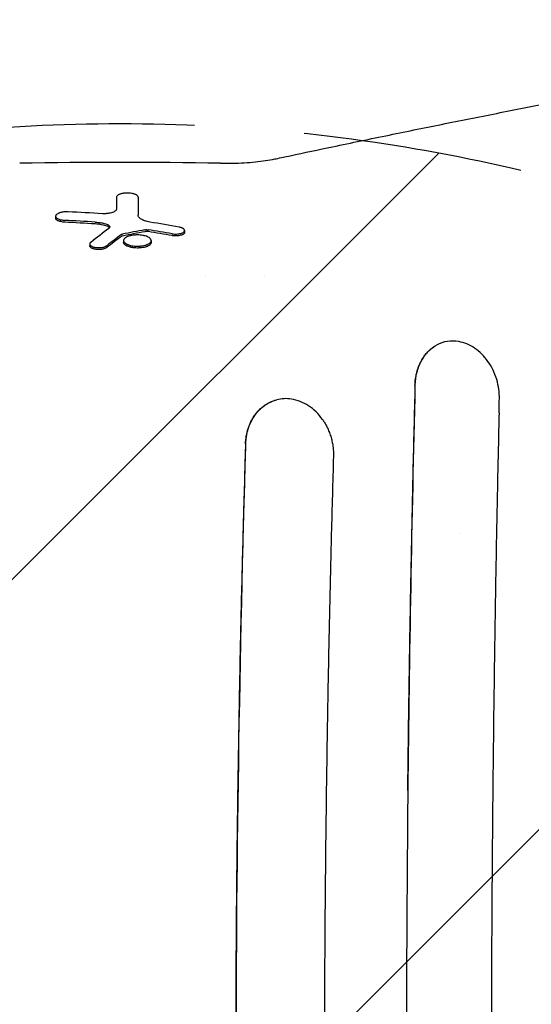
# Model space of a CAD drawing. Units: millimetres. Extents: x -3608 to 3563, y -5178 to 2853.
# Drawn here: x -1512 to -1216, y 483 to 1053 of the extents above; entities that cross this region are included whole.
import ezdxf

# ---------------------------------------------------------------- set-up
doc = ezdxf.new("R2010")
doc.units = ezdxf.units.MM
doc.header["$LTSCALE"] = 20
doc.linetypes.add('HIDDEN', pattern=[9.525, 6.35, -3.175])
for name, color, linetype in [('2d', 230, 'Continuous'), ('EN-Free_Space', 10, 'HIDDEN'), ('EN-Free_Space_Hatch', 10, 'HIDDEN')]:
    doc.layers.add(name, color=color, linetype=linetype)

msp = doc.modelspace()

# ---------------------------------------------------------------- hatches: boundary and pattern name
at = {"layer": 'EN-Free_Space_Hatch'}
h = msp.add_hatch(dxfattribs=at)
h.set_pattern_fill('ANSI31', color=256, scale=100)
h.paths.add_polyline_path([(-2453.73, -1758.95, 1), (-453.73, -1758.95), (-453.73, -7.5, 1), (-2453.73, -7.5)])

# ---------------------------------------------------------------- linework, layer by layer
at = {"layer": '2d'}
for p, q in [((-1443.31, 949.97), (-1443.31, 948.9)), ((-1490.97, 938.96), (-1490.97, 937.89)), ((-1416.48, 930.68), (-1416.48, 929.61)), ((-1471.22, 922.85), (-1471.22, 921.78)), ((-1451.73, 924.9), (-1451.73, 923.82)), ((-1435.75, 924.86), (-1435.75, 923.78)), ((-1404.34, 904.5), (-1404.34, 904.5)), ((-1370.47, 904.5), (-1370.47, 904.5)), ((-1282.25, 848.5), (-1282.25, 848.5)), ((-1363.4, 832.81), (-1363.4, 832.81)), ((-1285.17, 755.5), (-1285.17, 755.5)), ((-1257.89, 755.5), (-1257.89, 755.5))]:
    msp.add_line(p, q, dxfattribs=at)
msp.add_arc((-1453.73, -2551.52), 3521.56, 89.05636, 90.94364, dxfattribs=at)
for centre, major_axis, ratio, start_param, end_param in [((-1455.67, -2551.52), (0, 3751), 0.000064, 0.366786, 0.371812), ((-1443.22, -2551.52), (0, 3750.99), 0.000064, 0.366788, 0.374417), ((-1443.22, -2551.52), (0, -3749.99), 0.000064, 3.508483, 3.515348), ((-1658.1, -2551.52), (0, 3497.45), 0.988571, 6.226999, 6.232726), ((-1667.7, -2551.52), (0, 3492.95), 0.987678, 6.225304, 6.230392), ((-1667.7, -2551.52), (0, -3491.87), 0.987678, 3.083694, 3.088783), ((-1943.11, -2551.52), (0, 3530.05), 0.922566, 6.121766, 6.12701), ((-888.3, -2551.52), (0, 3696.39), 0.462531, 0.341142, 0.347565), ((-871.99, -2551.52), (0, 3692.62), 0.470327, 0.341109, 0.346288), ((-902.24, -2551.52), (0, 3533.51), 0.898907, 0.169939, 0.174077), ((-902.24, -2551.52), (0, -3532.45), 0.898907, 3.311584, 3.315723), ((-1933.13, -2551.52), (0, 3523.36), 0.928015, 6.126734, 6.130988), ((-1933.13, -2551.52), (0, -3522.29), 0.928015, 2.985094, 2.989349), ((-871.99, -2551.52), (0, -3691.61), 0.470327, 3.482799, 3.48798)]:
    msp.add_ellipse(centre, major_axis=major_axis, ratio=ratio, start_param=start_param, end_param=end_param, dxfattribs=at)
for points, knots in [([(-1363.66, 972.19), (-1360.92, 972.78), (-1358.19, 973.36), (-1347.26, 975.68), (-1339.1, 977.41), (-1320.01, 981.41), (-1309.11, 983.68), (-1287.45, 988.13), (-1276.69, 990.32), (-1255.32, 994.63), (-1244.7, 996.74), (-1223.61, 1000.9), (-1213.13, 1002.95), (-1192.32, 1006.96), (-1181.99, 1008.92), (-1161.5, 1012.78), (-1151.33, 1014.67), (-1131.14, 1018.37), (-1121.13, 1020.19), (-1101.25, 1023.74), (-1091.39, 1025.47), (-1071.84, 1028.87), (-1062.14, 1030.52), (-1042.93, 1033.76), (-1033.41, 1035.33), (-1014.53, 1038.41), (-1005.17, 1039.9), (-986.63, 1042.82), (-977.44, 1044.24), (-959.26, 1046.99), (-950.26, 1048.32), (-934.39, 1050.63), (-927.49, 1051.61), (-920.64, 1052.57)], [0, 0, 0, 0, 10.00003, 10.00003, 40.000832, 40.000832, 80.509319, 80.509319, 121.006112, 121.006112, 161.513481, 161.513481, 202.054257, 202.054257, 242.592019, 242.592019, 283.125861, 283.125861, 323.680132, 323.680132, 364.266107, 364.266107, 404.844023, 404.844023, 445.429848, 445.429848, 486.04794, 486.04794, 526.690547, 526.690547, 567.328511, 567.328511, 599.064039, 599.064039, 599.064039, 599.064039]), ([(-1395.73, 969.56), (-1393.4, 969.52), (-1391.07, 969.53), (-1386.47, 969.62), (-1384.2, 969.71), (-1379.8, 969.98), (-1377.67, 970.15), (-1373.57, 970.57), (-1371.6, 970.82), (-1367.87, 971.38), (-1366.09, 971.69), (-1364.16, 972.09), (-1363.91, 972.14), (-1363.66, 972.19)], [0, 0, 0, 0, 6.987254, 6.987254, 13.878019, 13.878019, 20.560373, 20.560373, 27.028625, 27.028625, 33.294225, 33.294225, 34.230559, 34.230559, 34.230559, 34.230559]), ([(-1453.73, 951.75), (-1453.89, 951.69), (-1454.05, 951.63), (-1454.34, 951.5), (-1454.47, 951.44), (-1454.73, 951.3), (-1454.84, 951.23), (-1455.06, 951.09), (-1455.15, 951.01), (-1455.41, 950.79), (-1455.54, 950.63), (-1455.72, 950.31), (-1455.76, 950.15), (-1455.76, 949.98)], [0.014709251, 0.014709251, 0.014709251, 0.014709251, 0.015388377, 0.015388377, 0.016067504, 0.016067504, 0.016746631, 0.016746631, 0.017425758, 0.017425758, 0.018784011, 0.018784011, 0.020142265, 0.020142265, 0.020142265, 0.020142265]), ([(-1443.31, 949.97), (-1443.31, 950.19), (-1443.39, 950.41), (-1443.63, 950.73), (-1443.73, 950.83), (-1443.96, 951.04), (-1444.1, 951.14), (-1444.41, 951.33), (-1444.58, 951.42), (-1444.96, 951.59), (-1445.17, 951.68), (-1445.61, 951.83), (-1445.85, 951.9), (-1446.35, 952.03), (-1446.62, 952.09), (-1447.44, 952.24), (-1448.03, 952.3), (-1449.26, 952.37), (-1449.87, 952.37), (-1450.79, 952.32), (-1451.09, 952.29), (-1451.67, 952.23), (-1451.96, 952.18), (-1452.51, 952.08), (-1452.77, 952.02), (-1453.27, 951.89), (-1453.51, 951.82), (-1453.73, 951.75)], [0.00000063, 0.00000063, 0.00000063, 0.00000063, 0.00183921, 0.00183921, 0.0027585, 0.0027585, 0.00367779, 0.00367779, 0.00459708, 0.00459708, 0.00551637, 0.00551637, 0.00643565, 0.00643565, 0.00735494, 0.00735494, 0.00919352, 0.00919352, 0.0110321, 0.0110321, 0.01195138, 0.01195138, 0.01287067, 0.01287067, 0.01378996, 0.01378996, 0.01470925, 0.01470925, 0.01470925, 0.01470925]), ([(-1483.71, 941.48), (-1484.14, 941.5), (-1484.57, 941.51), (-1485.42, 941.48), (-1485.85, 941.45), (-1486.67, 941.36), (-1487.06, 941.3), (-1487.63, 941.19), (-1487.82, 941.14), (-1488.17, 941.05), (-1488.34, 941.01), (-1488.67, 940.9), (-1488.83, 940.85), (-1489.13, 940.74), (-1489.28, 940.68), (-1489.68, 940.49), (-1489.92, 940.36), (-1490.32, 940.08), (-1490.49, 939.93), (-1490.75, 939.63), (-1490.85, 939.48), (-1490.94, 939.25), (-1490.96, 939.17), (-1490.97, 939.01), (-1490.98, 938.93), (-1490.95, 938.7), (-1490.89, 938.54), (-1490.61, 938.08), (-1490.28, 937.8), (-1489.57, 937.41), (-1489.3, 937.29), (-1488.86, 937.13), (-1488.7, 937.08), (-1488.37, 936.98), (-1488.2, 936.93), (-1487.66, 936.8), (-1487.29, 936.73), (-1486.5, 936.62), (-1486.08, 936.58), (-1485.65, 936.56)], [0.0000002, 0.0000002, 0.0000002, 0.0000002, 0.00127771, 0.00127771, 0.00255522, 0.00255522, 0.00383273, 0.00383273, 0.00447149, 0.00447149, 0.00511024, 0.00511024, 0.005749, 0.005749, 0.00638775, 0.00638775, 0.00766526, 0.00766526, 0.00894277, 0.00894277, 0.01022029, 0.01022029, 0.01085904, 0.01085904, 0.0114978, 0.0114978, 0.01277531, 0.01277531, 0.01533033, 0.01533033, 0.01660784, 0.01660784, 0.01724659, 0.01724659, 0.01788535, 0.01788535, 0.01916286, 0.01916286, 0.02044037, 0.02044037, 0.02044037, 0.02044037]), ([(-1455.76, 943.18), (-1455.76, 942.98), (-1455.81, 942.79), (-1455.96, 942.51), (-1456.03, 942.42), (-1456.18, 942.24), (-1456.27, 942.14), (-1456.57, 941.88), (-1456.82, 941.71), (-1457.4, 941.39), (-1457.75, 941.24), (-1458.51, 940.97), (-1458.92, 940.85), (-1459.6, 940.7), (-1459.84, 940.66), (-1460.32, 940.58), (-1460.56, 940.54), (-1461.06, 940.48), (-1461.31, 940.46), (-1461.83, 940.42), (-1462.1, 940.4), (-1462.89, 940.38), (-1463.41, 940.38), (-1463.94, 940.41)], [0.00000021, 0.00000021, 0.00000021, 0.00000021, 0.00157447, 0.00157447, 0.0023616, 0.0023616, 0.00314873, 0.00314873, 0.00472299, 0.00472299, 0.00629725, 0.00629725, 0.00787151, 0.00787151, 0.00865864, 0.00865864, 0.00944577, 0.00944577, 0.0102329, 0.0102329, 0.01102003, 0.01102003, 0.01259429, 0.01259429, 0.01259429, 0.01259429]), ([(-1436.56, 935.57), (-1437.59, 935.75), (-1438.53, 935.98), (-1439.58, 936.33), (-1439.79, 936.41), (-1440.18, 936.56), (-1440.37, 936.64), (-1440.9, 936.88), (-1441.23, 937.05), (-1441.82, 937.41), (-1442.08, 937.59), (-1442.52, 937.98), (-1442.71, 938.17), (-1443.01, 938.57), (-1443.12, 938.77), (-1443.27, 939.19), (-1443.31, 939.39), (-1443.31, 939.6)], [0.00000022, 0.00000022, 0.00000022, 0.00000022, 0.00337071, 0.00337071, 0.00421333, 0.00421333, 0.00505596, 0.00505596, 0.00674121, 0.00674121, 0.00842645, 0.00842645, 0.0101117, 0.0101117, 0.01179695, 0.01179695, 0.01348219, 0.01348219, 0.01348219, 0.01348219]), ([(-1485.65, 935.49), (-1486.08, 935.51), (-1486.49, 935.55), (-1487.28, 935.66), (-1487.66, 935.73), (-1488.37, 935.9), (-1488.7, 936), (-1489.15, 936.16), (-1489.3, 936.22), (-1489.57, 936.34), (-1489.69, 936.4), (-1489.93, 936.53), (-1490.04, 936.6), (-1490.24, 936.73), (-1490.33, 936.8), (-1490.58, 937.02), (-1490.71, 937.17), (-1490.89, 937.47), (-1490.95, 937.63), (-1490.97, 937.82), (-1490.97, 937.86), (-1490.97, 937.89)], [0.000001262, 0.000001262, 0.000001262, 0.000001262, 0.001278468, 0.001278468, 0.002555675, 0.002555675, 0.003832881, 0.003832881, 0.004471485, 0.004471485, 0.005110088, 0.005110088, 0.005748691, 0.005748691, 0.006387295, 0.006387295, 0.007664501, 0.007664501, 0.008941708, 0.008941708, 0.009233852, 0.009233852, 0.009233852, 0.009233852]), ([(-1468.13, 935.58), (-1466.81, 935.5), (-1465.57, 935.35), (-1464.11, 935.06), (-1463.83, 935), (-1463.27, 934.87), (-1463, 934.8), (-1462.22, 934.58), (-1461.73, 934.42), (-1461.27, 934.24)], [0.0000002, 0.0000002, 0.0000002, 0.0000002, 0.003937131, 0.003937131, 0.004921364, 0.004921364, 0.005905597, 0.005905597, 0.007874063, 0.007874063, 0.007874063, 0.007874063]), ([(-1461.27, 933.16), (-1462.19, 933.52), (-1463.23, 933.81), (-1464.69, 934.1), (-1464.99, 934.15), (-1465.59, 934.25), (-1465.9, 934.29), (-1466.83, 934.41), (-1467.47, 934.46), (-1468.13, 934.5)], [0.000000285, 0.000000285, 0.000000285, 0.000000285, 0.003939208, 0.003939208, 0.004923939, 0.004923939, 0.00590867, 0.00590867, 0.007878132, 0.007878132, 0.007878132, 0.007878132]), ([(-1461.27, 934.24), (-1461.01, 934.14), (-1460.79, 934.04), (-1460.51, 933.87), (-1460.42, 933.81), (-1460.26, 933.7), (-1460.18, 933.63), (-1459.99, 933.45), (-1459.89, 933.32), (-1459.76, 933.06), (-1459.72, 932.93), (-1459.72, 932.79)], [0.000000284, 0.000000284, 0.000000284, 0.000000284, 0.001073186, 0.001073186, 0.001609636, 0.001609636, 0.002146087, 0.002146087, 0.003218988, 0.003218988, 0.004291889, 0.004291889, 0.004291889, 0.004291889]), ([(-1459.91, 932.25), (-1459.92, 932.27), (-1459.93, 932.29), (-1459.99, 932.37), (-1460.05, 932.43), (-1460.24, 932.62), (-1460.4, 932.74), (-1460.79, 932.96), (-1461.01, 933.07), (-1461.27, 933.16)], [0.004058576, 0.004058576, 0.004058576, 0.004058576, 0.004205616, 0.004205616, 0.00474177, 0.00474177, 0.005814077, 0.005814077, 0.006886385, 0.006886385, 0.006886385, 0.006886385]), ([(-1459.72, 932.79), (-1459.72, 932.63), (-1459.77, 932.47), (-1459.96, 932.16), (-1460.11, 932), (-1460.3, 931.86)], [0.004291889, 0.004291889, 0.004291889, 0.004291889, 0.005588428, 0.005588428, 0.006884966, 0.006884966, 0.006884966, 0.006884966]), ([(-1452.99, 928.35), (-1452.92, 928.4), (-1452.84, 928.45), (-1452.63, 928.53), (-1452.51, 928.56), (-1452.38, 928.59)], [0.0000002373, 0.0000002373, 0.0000002373, 0.0000002373, 0.0004478692, 0.0004478692, 0.0008955012, 0.0008955012, 0.0008955012, 0.0008955012]), ([(-1435.75, 924.86), (-1435.75, 925.06), (-1435.8, 925.27), (-1435.94, 925.57), (-1436, 925.67), (-1436.14, 925.87), (-1436.23, 925.97), (-1436.51, 926.25), (-1436.74, 926.44), (-1437.3, 926.79), (-1437.63, 926.96), (-1438.35, 927.26), (-1438.75, 927.4), (-1439.4, 927.59), (-1439.63, 927.65), (-1440.09, 927.75), (-1440.33, 927.8), (-1441.07, 927.93), (-1441.58, 928), (-1442.65, 928.09), (-1443.19, 928.11), (-1444, 928.12), (-1444.27, 928.11), (-1444.82, 928.09), (-1445.09, 928.08), (-1445.88, 928.01), (-1446.4, 927.95), (-1447.14, 927.82), (-1447.38, 927.77), (-1447.85, 927.67), (-1448.08, 927.61), (-1448.51, 927.49), (-1448.72, 927.43), (-1449.12, 927.29), (-1449.31, 927.22), (-1449.86, 926.99), (-1450.18, 926.83), (-1450.6, 926.56), (-1450.73, 926.47), (-1450.96, 926.29), (-1451.07, 926.2), (-1451.35, 925.91), (-1451.49, 925.71), (-1451.64, 925.41), (-1451.67, 925.31), (-1451.72, 925.11), (-1451.73, 925), (-1451.73, 924.9)], [0.04919312, 0.04919312, 0.04919312, 0.04919312, 0.05081514, 0.05081514, 0.05162615, 0.05162615, 0.05243715, 0.05243715, 0.05405917, 0.05405917, 0.05568118, 0.05568118, 0.0573032, 0.0573032, 0.0581142, 0.0581142, 0.05892521, 0.05892521, 0.06054722, 0.06054722, 0.06216924, 0.06216924, 0.06298025, 0.06298025, 0.06379125, 0.06379125, 0.06541327, 0.06541327, 0.06622427, 0.06622427, 0.06703528, 0.06703528, 0.06784629, 0.06784629, 0.0686573, 0.0686573, 0.07027931, 0.07027931, 0.07109032, 0.07109032, 0.07190132, 0.07190132, 0.07352334, 0.07352334, 0.07433435, 0.07433435, 0.07514535, 0.07514535, 0.07514535, 0.07514535]), ([(-1439.43, 931.09), (-1439.27, 931.12), (-1439.11, 931.14), (-1438.77, 931.18), (-1438.6, 931.19), (-1438.08, 931.19), (-1437.72, 931.16), (-1437.4, 931.11)], [0.000000223, 0.000000223, 0.000000223, 0.000000223, 0.00052152, 0.00052152, 0.001042818, 0.001042818, 0.002085412, 0.002085412, 0.002085412, 0.002085412]), ([(-1437.4, 930.03), (-1437.56, 930.06), (-1437.73, 930.08), (-1438.07, 930.11), (-1438.25, 930.11), (-1438.77, 930.11), (-1439.11, 930.07), (-1439.43, 930.01)], [0.000000215, 0.000000215, 0.000000215, 0.000000215, 0.000521492, 0.000521492, 0.00104277, 0.00104277, 0.002085324, 0.002085324, 0.002085324, 0.002085324]), ([(-1423.66, 928.81), (-1423.25, 928.74), (-1422.83, 928.69), (-1422.18, 928.65), (-1421.96, 928.64), (-1421.52, 928.64), (-1421.3, 928.64), (-1420.65, 928.67), (-1420.22, 928.7), (-1419.61, 928.79), (-1419.42, 928.83), (-1419.04, 928.91), (-1418.85, 928.95), (-1418.33, 929.1), (-1418.02, 929.21), (-1417.47, 929.46), (-1417.24, 929.6), (-1416.86, 929.89), (-1416.72, 930.04), (-1416.58, 930.28), (-1416.54, 930.36), (-1416.5, 930.52), (-1416.48, 930.6), (-1416.48, 930.68)], [0.00000022, 0.00000022, 0.00000022, 0.00000022, 0.00130988, 0.00130988, 0.00196471, 0.00196471, 0.00261954, 0.00261954, 0.00392921, 0.00392921, 0.00458404, 0.00458404, 0.00523887, 0.00523887, 0.00654853, 0.00654853, 0.0078582, 0.0078582, 0.00916786, 0.00916786, 0.00982269, 0.00982269, 0.01047753, 0.01047753, 0.01047753, 0.01047753]), ([(-1416.48, 929.61), (-1416.48, 929.53), (-1416.49, 929.44), (-1416.54, 929.28), (-1416.58, 929.2), (-1416.72, 928.96), (-1416.86, 928.81), (-1417.14, 928.59), (-1417.25, 928.52), (-1417.48, 928.38), (-1417.61, 928.32), (-1417.88, 928.19), (-1418.02, 928.13), (-1418.34, 928.02), (-1418.5, 927.97), (-1419.03, 927.83), (-1419.4, 927.75), (-1420.01, 927.66), (-1420.22, 927.63), (-1420.65, 927.59), (-1420.86, 927.58), (-1421.51, 927.55), (-1421.96, 927.56), (-1422.61, 927.6), (-1422.82, 927.62), (-1423.25, 927.67), (-1423.45, 927.7), (-1423.66, 927.73)], [0.0064273, 0.0064273, 0.0064273, 0.0064273, 0.00708208, 0.00708208, 0.00773686, 0.00773686, 0.00904641, 0.00904641, 0.00970119, 0.00970119, 0.01035596, 0.01035596, 0.01101074, 0.01101074, 0.01166552, 0.01166552, 0.01297507, 0.01297507, 0.01362985, 0.01362985, 0.01428462, 0.01428462, 0.01559418, 0.01559418, 0.01624895, 0.01624895, 0.01690373, 0.01690373, 0.01690373, 0.01690373]), ([(-1416.48, 930.68), (-1416.48, 930.89), (-1416.55, 931.08), (-1416.77, 931.38), (-1416.86, 931.47), (-1417.07, 931.66), (-1417.19, 931.75), (-1417.47, 931.92), (-1417.62, 932), (-1417.96, 932.16), (-1418.15, 932.23), (-1418.55, 932.37), (-1418.76, 932.43), (-1419.21, 932.55), (-1419.45, 932.6), (-1419.69, 932.64)], [0.010477526, 0.010477526, 0.010477526, 0.010477526, 0.012086917, 0.012086917, 0.012891613, 0.012891613, 0.013696309, 0.013696309, 0.014501004, 0.014501004, 0.0153057, 0.0153057, 0.016110396, 0.016110396, 0.016915091, 0.016915091, 0.016915091, 0.016915091]), ([(-1470.63, 923.84), (-1470.79, 923.72), (-1470.91, 923.6), (-1471.1, 923.34), (-1471.16, 923.21), (-1471.23, 922.94), (-1471.23, 922.81), (-1471.17, 922.55), (-1471.11, 922.42), (-1470.94, 922.16), (-1470.82, 922.04), (-1470.59, 921.86), (-1470.51, 921.8), (-1470.34, 921.69), (-1470.24, 921.63), (-1469.93, 921.47), (-1469.7, 921.37), (-1469.19, 921.19), (-1468.91, 921.11), (-1468.31, 920.97), (-1467.99, 920.92), (-1467.49, 920.85), (-1467.32, 920.83), (-1466.98, 920.8), (-1466.81, 920.79), (-1466.28, 920.77), (-1465.93, 920.77), (-1465.22, 920.8), (-1464.88, 920.82), (-1464.21, 920.91), (-1463.88, 920.96), (-1463.28, 921.1), (-1462.99, 921.18), (-1462.46, 921.36), (-1462.23, 921.46), (-1461.8, 921.67), (-1461.62, 921.79), (-1461.46, 921.91)], [0.00000024, 0.00000024, 0.00000024, 0.00000024, 0.00105025, 0.00105025, 0.00210026, 0.00210026, 0.00315027, 0.00315027, 0.00420028, 0.00420028, 0.00525029, 0.00525029, 0.0057753, 0.0057753, 0.0063003, 0.0063003, 0.00735031, 0.00735031, 0.00840032, 0.00840032, 0.00945033, 0.00945033, 0.00997534, 0.00997534, 0.01050035, 0.01050035, 0.01155036, 0.01155036, 0.01260037, 0.01260037, 0.01365038, 0.01365038, 0.01470039, 0.01470039, 0.0157504, 0.0157504, 0.01680041, 0.01680041, 0.01680041, 0.01680041]), ([(-1452.38, 927.51), (-1452.51, 927.48), (-1452.63, 927.45), (-1452.84, 927.37), (-1452.92, 927.32), (-1452.99, 927.27)], [0.0000002225, 0.0000002225, 0.0000002225, 0.0000002225, 0.0004476612, 0.0004476612, 0.0008950998, 0.0008950998, 0.0008950998, 0.0008950998]), ([(-1451.73, 924.9), (-1451.73, 924.7), (-1451.68, 924.5), (-1451.49, 924.09), (-1451.35, 923.89), (-1451.07, 923.61), (-1450.96, 923.51), (-1450.73, 923.33), (-1450.6, 923.24), (-1450.18, 922.97), (-1449.86, 922.81), (-1449.32, 922.58), (-1449.13, 922.5), (-1448.74, 922.36), (-1448.52, 922.3), (-1447.87, 922.11), (-1447.41, 922), (-1446.43, 921.83), (-1445.9, 921.76), (-1444.84, 921.67), (-1444.31, 921.64), (-1443.48, 921.64), (-1443.21, 921.64), (-1442.67, 921.66), (-1442.13, 921.7), (-1441.61, 921.75), (-1441.09, 921.81), (-1440.84, 921.85), (-1440.09, 921.98), (-1439.63, 922.08), (-1438.97, 922.26), (-1438.76, 922.33), (-1438.36, 922.47), (-1438.17, 922.54), (-1437.81, 922.69), (-1437.63, 922.77), (-1437.31, 922.93), (-1437.16, 923.02), (-1436.74, 923.28), (-1436.51, 923.47), (-1436.13, 923.85), (-1435.99, 924.05), (-1435.8, 924.45), (-1435.75, 924.65), (-1435.75, 924.86)], [0.02322875, 0.02322875, 0.02322875, 0.02322875, 0.02485152, 0.02485152, 0.02647429, 0.02647429, 0.02728568, 0.02728568, 0.02809707, 0.02809707, 0.02971984, 0.02971984, 0.03053123, 0.03053123, 0.03134261, 0.03134261, 0.03296539, 0.03296539, 0.03458816, 0.03458816, 0.03621094, 0.03621094, 0.03702232, 0.03702232, 0.03783371, 0.0386451, 0.0386451, 0.03945648, 0.03945648, 0.04107926, 0.04107926, 0.04189064, 0.04189064, 0.04270203, 0.04270203, 0.04351342, 0.04351342, 0.0443248, 0.0443248, 0.04594758, 0.04594758, 0.04757035, 0.04757035, 0.04919312, 0.04919312, 0.04919312, 0.04919312]), ([(-1435.75, 923.78), (-1435.75, 923.68), (-1435.76, 923.57), (-1435.81, 923.37), (-1435.85, 923.27), (-1435.99, 922.97), (-1436.13, 922.77), (-1436.41, 922.48), (-1436.52, 922.39), (-1436.75, 922.21), (-1436.88, 922.12), (-1437.3, 921.86), (-1437.61, 921.69), (-1438.16, 921.46), (-1438.35, 921.39), (-1438.75, 921.25), (-1438.96, 921.19), (-1439.61, 921.01), (-1440.07, 920.9), (-1441.07, 920.73), (-1441.58, 920.67), (-1442.37, 920.6), (-1442.64, 920.59), (-1443.19, 920.56), (-1443.46, 920.56), (-1444.28, 920.56), (-1444.82, 920.59), (-1445.62, 920.65), (-1445.88, 920.68), (-1446.4, 920.75), (-1446.65, 920.79), (-1447.14, 920.88), (-1447.38, 920.92), (-1447.85, 921.03), (-1448.08, 921.09), (-1448.73, 921.28), (-1449.13, 921.42), (-1449.67, 921.65), (-1449.85, 921.73), (-1450.17, 921.89), (-1450.32, 921.98), (-1450.74, 922.24), (-1450.97, 922.43), (-1451.35, 922.81), (-1451.49, 923.01), (-1451.63, 923.31), (-1451.67, 923.41), (-1451.72, 923.62), (-1451.73, 923.72), (-1451.73, 923.82)], [0.00810367, 0.00810367, 0.00810367, 0.00810367, 0.00891487, 0.00891487, 0.00972607, 0.00972607, 0.01134848, 0.01134848, 0.01215968, 0.01215968, 0.01297089, 0.01297089, 0.01459329, 0.01459329, 0.0154045, 0.0154045, 0.0162157, 0.0162157, 0.01783811, 0.01783811, 0.01946051, 0.01946051, 0.02027171, 0.02027171, 0.02108292, 0.02108292, 0.02270532, 0.02270532, 0.02351653, 0.02351653, 0.02432773, 0.02432773, 0.02513893, 0.02513893, 0.02595014, 0.02595014, 0.02757254, 0.02757254, 0.02838375, 0.02838375, 0.02919495, 0.02919495, 0.03081736, 0.03081736, 0.03243976, 0.03243976, 0.03325096, 0.03325096, 0.03406217, 0.03406217, 0.03406217, 0.03406217]), ([(-1461.46, 920.83), (-1461.62, 920.71), (-1461.8, 920.59), (-1462.12, 920.43), (-1462.23, 920.38), (-1462.47, 920.28), (-1462.59, 920.24), (-1462.99, 920.1), (-1463.27, 920.02), (-1463.87, 919.89), (-1464.2, 919.83), (-1464.87, 919.75), (-1465.21, 919.72), (-1465.74, 919.69), (-1465.91, 919.69), (-1466.27, 919.69), (-1466.62, 919.7), (-1466.96, 919.72), (-1467.31, 919.75), (-1467.48, 919.77), (-1467.98, 919.83), (-1468.29, 919.89), (-1468.75, 919.99), (-1468.89, 920.03), (-1469.17, 920.11), (-1469.31, 920.15), (-1469.69, 920.29), (-1469.93, 920.39), (-1470.34, 920.6), (-1470.52, 920.72), (-1470.81, 920.95), (-1470.93, 921.08), (-1471.11, 921.34), (-1471.17, 921.47), (-1471.21, 921.66), (-1471.22, 921.72), (-1471.22, 921.78)], [0.00000045, 0.00000045, 0.00000045, 0.00000045, 0.0010511, 0.0010511, 0.00157642, 0.00157642, 0.00210175, 0.00210175, 0.00315239, 0.00315239, 0.00420304, 0.00420304, 0.00525369, 0.00525369, 0.00577902, 0.00577902, 0.00630434, 0.00682967, 0.00682967, 0.00735499, 0.00735499, 0.00840564, 0.00840564, 0.00893097, 0.00893097, 0.00945629, 0.00945629, 0.01050694, 0.01050694, 0.01155759, 0.01155759, 0.01260824, 0.01260824, 0.01365889, 0.01365889, 0.01414873, 0.01414873, 0.01414873, 0.01414873]), ([(-1258.01, 866.46), (-1260.25, 866.87), (-1262.49, 866.9), (-1266.87, 866.21), (-1268.97, 865.5), (-1270.94, 864.45)], [-1.652405, -1.652405, -1.652405, -1.652405, -0.826029, -0.826029, 0, 0, 0, 0]), ([(-1234.63, 833.28), (-1234.56, 837.04), (-1235.08, 840.84), (-1237.4, 848.64), (-1239.21, 852.14), (-1243.42, 858.12), (-1246.04, 860.73), (-1251.8, 864.62), (-1254.87, 865.9), (-1258, 866.46)], [-4.406812, -4.406812, -4.406812, -4.406812, -3.43168, -3.43168, -2.340606, -2.340606, -1.157456, -1.157456, 0, 0, 0, 0]), ([(-1283.37, 841.13), (-1283.34, 842.4), (-1283.24, 843.65), (-1283.08, 844.88), (-1282.92, 846.1), (-1282.69, 847.3), (-1282.39, 848.48), (-1282.24, 849.07), (-1282.08, 849.65), (-1281.9, 850.22), (-1281.71, 850.8), (-1281.52, 851.37), (-1281.31, 851.92), (-1280.88, 853.03), (-1280.4, 854.09), (-1279.86, 855.1), (-1279.32, 856.11), (-1278.72, 857.07), (-1278.07, 857.99), (-1277.74, 858.44), (-1277.4, 858.89), (-1277.04, 859.31), (-1276.69, 859.74), (-1276.33, 860.15), (-1275.95, 860.54), (-1275.2, 861.33), (-1274.41, 862.05), (-1273.57, 862.7), (-1273.15, 863.02), (-1272.73, 863.33), (-1272.29, 863.62), (-1271.85, 863.92), (-1271.39, 864.19), (-1270.94, 864.45)], [0, 0, 0, 0, 0.125, 0.125, 0.125, 0.25, 0.25, 0.25, 0.3125, 0.3125, 0.3125, 0.375, 0.375, 0.375, 0.5, 0.5, 0.5, 0.625, 0.625, 0.625, 0.6875, 0.6875, 0.6875, 0.75, 0.75, 0.75, 0.875, 0.875, 0.875, 0.9375, 0.9375, 0.9375, 1, 1, 1, 1]), ([(-1283.2, 841.18), (-1283.18, 842.15), (-1283.12, 843.12), (-1283.02, 844.07), (-1282.92, 845.02), (-1282.78, 845.96), (-1282.6, 846.89), (-1282.42, 847.82), (-1282.2, 848.74), (-1281.95, 849.63), (-1281.7, 850.51), (-1281.41, 851.37), (-1281.08, 852.21), (-1280.76, 853.05), (-1280.4, 853.87), (-1280, 854.66), (-1279.8, 855.05), (-1279.6, 855.44), (-1279.38, 855.82), (-1279.16, 856.2), (-1278.94, 856.58), (-1278.7, 856.95), (-1278.24, 857.68), (-1277.74, 858.38), (-1277.22, 859.03), (-1276.7, 859.69), (-1276.15, 860.32), (-1275.57, 860.9), (-1274.99, 861.49), (-1274.38, 862.04), (-1273.74, 862.55), (-1273.1, 863.06), (-1272.44, 863.53), (-1271.77, 863.95), (-1271.49, 864.13), (-1271.22, 864.29), (-1270.94, 864.45)], [-1, -1, -1, -1, -0.903889, -0.903889, -0.903889, -0.807778, -0.807778, -0.807778, -0.711667, -0.711667, -0.711667, -0.615555, -0.615555, -0.615555, -0.519444, -0.519444, -0.519444, -0.471389, -0.471389, -0.471389, -0.423333, -0.423333, -0.423333, -0.327222, -0.327222, -0.327222, -0.231111, -0.231111, -0.231111, -0.135, -0.135, -0.135, -0.038889, -0.038889, -0.038889, 0, 0, 0, 0]), ([(-1287.51, 606.84), (-1287.48, 609.48), (-1287.45, 612.13), (-1287.42, 614.77), (-1287.32, 623.22), (-1287.22, 631.66), (-1287.11, 640.09), (-1286.89, 656.95), (-1286.64, 673.79), (-1286.36, 690.6), (-1286.09, 707.41), (-1285.79, 724.19), (-1285.46, 740.95), (-1285.13, 757.71), (-1284.78, 774.45), (-1284.4, 791.16), (-1284.02, 807.87), (-1283.62, 824.54), (-1283.2, 841.18)], [-1, -1, -1, -1, -0.966364, -0.966364, -0.966364, -0.85899, -0.85899, -0.85899, -0.644243, -0.644243, -0.644243, -0.429495, -0.429495, -0.429495, -0.214748, -0.214748, -0.214748, 0, 0, 0, 0]), ([(-1283.37, 841.13), (-1284.32, 802.43), (-1285.15, 763.52), (-1286.54, 685.37), (-1287.1, 646.16), (-1287.51, 606.84)], [-23.665102, -23.665102, -23.665102, -23.665102, -11.83571, -11.83571, -0.000001, -0.000001, -0.000001, -0.000001]), ([(-1381.25, 807.29), (-1381.2, 808.83), (-1381.06, 810.34), (-1380.81, 811.81), (-1380.56, 813.28), (-1380.22, 814.72), (-1379.77, 816.13), (-1379.55, 816.83), (-1379.3, 817.53), (-1379.03, 818.2), (-1378.76, 818.87), (-1378.46, 819.53), (-1378.15, 820.17), (-1377.52, 821.44), (-1376.81, 822.65), (-1376.01, 823.79), (-1375.61, 824.36), (-1375.18, 824.92), (-1374.74, 825.44), (-1374.3, 825.97), (-1373.84, 826.48), (-1373.36, 826.96), (-1372.41, 827.92), (-1371.4, 828.78), (-1370.32, 829.55), (-1369.78, 829.93), (-1369.23, 830.29), (-1368.66, 830.62), (-1368.08, 830.96), (-1367.5, 831.26), (-1366.91, 831.53), (-1365.77, 832.06), (-1364.6, 832.49), (-1363.4, 832.81)], [0, 0, 0, 0, 0.125, 0.125, 0.125, 0.25, 0.25, 0.25, 0.3125, 0.3125, 0.3125, 0.375, 0.375, 0.375, 0.5, 0.5, 0.5, 0.5625, 0.5625, 0.5625, 0.625, 0.625, 0.625, 0.75, 0.75, 0.75, 0.8125, 0.8125, 0.8125, 0.875, 0.875, 0.875, 0.9953464, 0.9953464, 0.9953464, 0.9953464]), ([(-1381.08, 807.34), (-1381.05, 808.32), (-1380.99, 809.28), (-1380.88, 810.24), (-1380.77, 811.2), (-1380.62, 812.14), (-1380.43, 813.08), (-1380.24, 814.01), (-1380.01, 814.93), (-1379.74, 815.83), (-1379.47, 816.72), (-1379.17, 817.59), (-1378.82, 818.44), (-1378.48, 819.28), (-1378.1, 820.11), (-1377.68, 820.91), (-1377.47, 821.31), (-1377.26, 821.7), (-1377.03, 822.09), (-1376.8, 822.47), (-1376.56, 822.85), (-1376.32, 823.23), (-1375.83, 823.97), (-1375.31, 824.68), (-1374.76, 825.35), (-1374.21, 826.02), (-1373.64, 826.65), (-1373.03, 827.25), (-1372.42, 827.85), (-1371.79, 828.41), (-1371.12, 828.93), (-1370.45, 829.46), (-1369.76, 829.94), (-1369.05, 830.38), (-1368.34, 830.81), (-1367.62, 831.2), (-1366.87, 831.55), (-1366.13, 831.9), (-1365.36, 832.2), (-1364.58, 832.46), (-1364.15, 832.6), (-1363.71, 832.73), (-1363.26, 832.84)], [-1, -1, -1, -1, -0.920354, -0.920354, -0.920354, -0.840709, -0.840709, -0.840709, -0.761063, -0.761063, -0.761063, -0.681418, -0.681418, -0.681418, -0.601772, -0.601772, -0.601772, -0.56195, -0.56195, -0.56195, -0.522127, -0.522127, -0.522127, -0.442481, -0.442481, -0.442481, -0.362836, -0.362836, -0.362836, -0.28319, -0.28319, -0.28319, -0.203545, -0.203545, -0.203545, -0.123899, -0.123899, -0.123899, -0.044254, -0.044254, -0.044254, 0, 0, 0, 0]), ([(-1354.75, 833.21), (-1356.17, 833.43), (-1357.59, 833.51), (-1360.44, 833.39), (-1361.86, 833.19), (-1363.26, 832.84)], [-1.023843, -1.023843, -1.023843, -1.023843, -0.516261, -0.516261, 0, 0, 0, 0]), ([(-1336.81, 821.42), (-1339.07, 824.63), (-1341.83, 827.33), (-1347.98, 831.37), (-1351.32, 832.68), (-1354.74, 833.21)], [-2.429362, -2.429362, -2.429362, -2.429362, -1.214501, -1.214501, 0, 0, 0, 0]), ([(-1234.81, 825.35), (-1234.78, 826.67), (-1234.75, 827.99), (-1234.69, 830.64), (-1234.66, 831.96), (-1234.63, 833.28)], [-0.8082121, -0.8082121, -0.8082121, -0.8082121, -0.4041061, -0.4041061, 0, 0, 0, 0]), ([(-1336.81, 821.42), (-1336.41, 820.85), (-1336.02, 820.26), (-1335.65, 819.65), (-1335.15, 818.83), (-1334.68, 817.99), (-1334.24, 817.12), (-1333.81, 816.26), (-1333.42, 815.38), (-1333.05, 814.49), (-1332.69, 813.59), (-1332.37, 812.68), (-1332.08, 811.74), (-1331.79, 810.81), (-1331.53, 809.86), (-1331.32, 808.9), (-1331.1, 807.95), (-1330.93, 806.99), (-1330.8, 806.04), (-1330.66, 805.08), (-1330.57, 804.12), (-1330.51, 803.15), (-1330.46, 802.19), (-1330.44, 801.23), (-1330.47, 800.26)], [-1, -1, -1, -1, -0.904646, -0.904646, -0.904646, -0.77541, -0.77541, -0.77541, -0.646175, -0.646175, -0.646175, -0.51694, -0.51694, -0.51694, -0.387705, -0.387705, -0.387705, -0.25847, -0.25847, -0.25847, -0.129235, -0.129235, -0.129235, 0, 0, 0, 0]), ([(-1234.81, 825.35), (-1235.13, 811.67), (-1235.43, 797.97), (-1235.72, 784.25), (-1236.05, 767.87), (-1236.37, 751.46), (-1236.66, 735.03), (-1236.95, 718.6), (-1237.22, 702.15), (-1237.46, 685.67), (-1237.7, 669.19), (-1237.92, 652.68), (-1238.11, 636.15), (-1238.21, 627.88), (-1238.3, 619.61), (-1238.39, 611.33), (-1238.47, 603.05), (-1238.55, 594.76), (-1238.63, 586.48), (-1238.78, 569.9), (-1238.9, 553.32), (-1239, 536.73), (-1239.1, 520.14), (-1239.18, 503.55), (-1239.23, 486.95), (-1239.28, 470.35), (-1239.3, 453.74), (-1239.3, 437.13), (-1239.3, 428.82), (-1239.3, 420.51), (-1239.29, 412.2), (-1239.27, 403.89), (-1239.25, 395.58), (-1239.23, 387.28), (-1239.18, 370.67), (-1239.1, 354.09), (-1239, 337.53), (-1238.9, 320.97), (-1238.78, 304.43), (-1238.63, 287.91), (-1238.48, 271.39), (-1238.3, 254.89), (-1238.1, 238.42), (-1237.71, 205.46), (-1237.22, 172.59), (-1236.64, 139.81), (-1236.06, 107.03), (-1235.39, 74.33), (-1234.62, 41.72)], [-1, -1, -1, -1, -0.947093, -0.947093, -0.947093, -0.883953, -0.883953, -0.883953, -0.820814, -0.820814, -0.820814, -0.757674, -0.757674, -0.757674, -0.726105, -0.726105, -0.726105, -0.694535, -0.694535, -0.694535, -0.631395, -0.631395, -0.631395, -0.568256, -0.568256, -0.568256, -0.505116, -0.505116, -0.505116, -0.473546, -0.473546, -0.473546, -0.441977, -0.441977, -0.441977, -0.378837, -0.378837, -0.378837, -0.315698, -0.315698, -0.315698, -0.252558, -0.252558, -0.252558, -0.126279, -0.126279, -0.126279, 0, 0, 0, 0]), ([(-1381.25, 807.29), (-1384.91, 685.18), (-1386.85, 561.58), (-1386.84, 313.41), (-1384.9, 189.77), (-1381.25, 67.71)], [-74.408499, -74.408499, -74.408499, -74.408499, -37.201286, -37.201286, -0.000001, -0.000001, -0.000001, -0.000001]), ([(-1381.08, 67.67), (-1382.01, 98.2), (-1382.83, 128.8), (-1383.55, 159.47), (-1384.26, 190.15), (-1384.86, 220.89), (-1385.35, 251.71), (-1385.59, 267.12), (-1385.8, 282.55), (-1385.99, 297.99), (-1386.17, 313.44), (-1386.32, 328.9), (-1386.45, 344.38), (-1386.57, 359.86), (-1386.66, 375.37), (-1386.73, 390.86), (-1386.79, 406.36), (-1386.82, 421.85), (-1386.82, 437.34), (-1386.82, 452.84), (-1386.79, 468.33), (-1386.73, 483.81), (-1386.67, 499.3), (-1386.58, 514.79), (-1386.46, 530.27), (-1386.4, 538.01), (-1386.33, 545.75), (-1386.26, 553.49), (-1386.18, 561.23), (-1386.1, 568.97), (-1386.01, 576.71), (-1385.83, 592.17), (-1385.61, 607.63), (-1385.37, 623.06), (-1385.13, 638.49), (-1384.86, 653.9), (-1384.56, 669.3), (-1384.26, 684.7), (-1383.93, 700.07), (-1383.57, 715.43), (-1383.21, 730.79), (-1382.82, 746.13), (-1382.41, 761.46), (-1381.99, 776.78), (-1381.55, 792.07), (-1381.08, 807.34)], [-1, -1, -1, -1, -0.875, -0.875, -0.875, -0.75, -0.75, -0.75, -0.6875, -0.6875, -0.6875, -0.625, -0.625, -0.625, -0.5625, -0.5625, -0.5625, -0.5, -0.5, -0.5, -0.4375, -0.4375, -0.4375, -0.375, -0.375, -0.375, -0.34375, -0.34375, -0.34375, -0.3125, -0.3125, -0.3125, -0.25, -0.25, -0.25, -0.1875, -0.1875, -0.1875, -0.125, -0.125, -0.125, -0.0625, -0.0625, -0.0625, 0, 0, 0, 0]), ([(-1330.47, 800.26), (-1330.91, 785.29), (-1331.32, 770.29), (-1331.71, 755.26), (-1332.09, 740.24), (-1332.45, 725.19), (-1332.78, 710.13), (-1333.11, 695.06), (-1333.41, 679.98), (-1333.69, 664.88), (-1333.96, 649.78), (-1334.21, 634.66), (-1334.43, 619.52), (-1334.65, 604.39), (-1334.84, 589.23), (-1335.01, 574.06), (-1335.09, 566.47), (-1335.17, 558.88), (-1335.24, 551.29), (-1335.31, 543.69), (-1335.37, 536.1), (-1335.42, 528.51), (-1335.54, 513.32), (-1335.62, 498.13), (-1335.68, 482.94), (-1335.73, 467.74), (-1335.76, 452.55), (-1335.76, 437.35), (-1335.76, 422.16), (-1335.74, 406.96), (-1335.68, 391.76), (-1335.63, 376.56), (-1335.55, 361.35), (-1335.44, 346.16), (-1335.33, 330.97), (-1335.2, 315.8), (-1335.03, 300.65), (-1334.87, 285.5), (-1334.68, 270.37), (-1334.46, 255.25), (-1334.02, 225.03), (-1333.47, 194.87), (-1332.8, 164.78), (-1332.14, 134.7), (-1331.36, 104.69), (-1330.48, 74.75)], [-1, -1, -1, -1, -0.9375, -0.9375, -0.9375, -0.875, -0.875, -0.875, -0.8125, -0.8125, -0.8125, -0.75, -0.75, -0.75, -0.6875, -0.6875, -0.6875, -0.65625, -0.65625, -0.65625, -0.625, -0.625, -0.625, -0.5625, -0.5625, -0.5625, -0.5, -0.5, -0.5, -0.4375, -0.4375, -0.4375, -0.375, -0.375, -0.375, -0.3125, -0.3125, -0.3125, -0.25, -0.25, -0.25, -0.125, -0.125, -0.125, 0, 0, 0, 0]), ([(-1287.51, 606.84), (-1288.06, 551.33), (-1288.34, 495.74), (-1288.36, 384.36), (-1288.1, 328.79), (-1287.56, 273.28)], [-33.405476, -33.405476, -33.405476, -33.405476, -16.70264, -16.70264, 0, 0, 0, 0])]:
    msp.add_open_spline(points, degree=3, knots=knots, dxfattribs=at)
for points in [[(-1258, 866.46), (-1258, 866.46), (-1258.01, 866.46), (-1258.01, 866.46)], [(-1363.4, 832.81), (-1363.35, 832.82), (-1363.31, 832.83), (-1363.26, 832.84)], [(-1354.74, 833.21), (-1354.74, 833.21), (-1354.74, 833.21), (-1354.75, 833.21)]]:
    msp.add_open_spline(points, degree=3, dxfattribs=at)
at = {"layer": 'EN-Free_Space', "flags": 128}
msp.add_lwpolyline([(-2453.73, -1758.95), (-2453.73, -7.5, -1), (-453.73, -7.5), (-453.73, -1758.95, -1)], format="xyb", close=True, dxfattribs=at)

doc.saveas('drawing.dxf')
